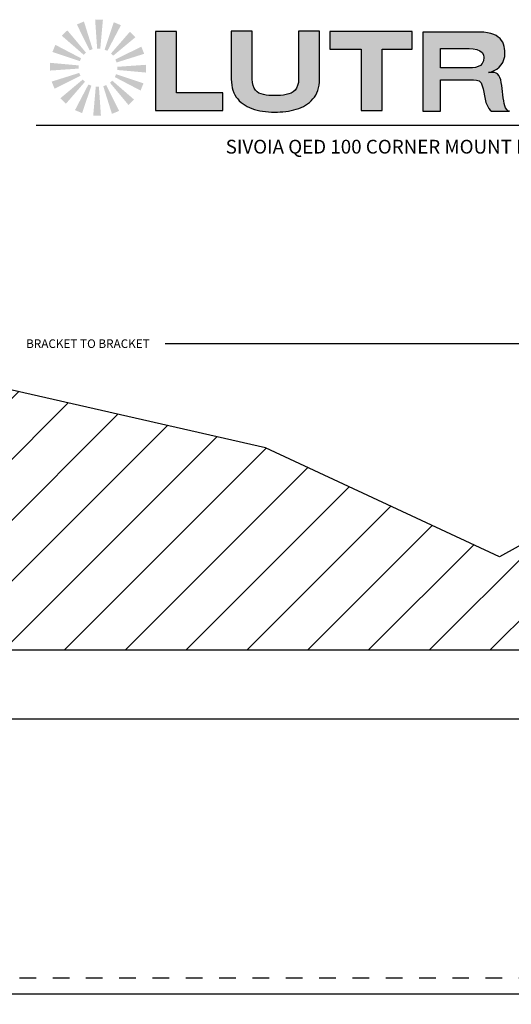
# Model space of a CAD drawing. Units: inches. Extents: x -7.3 to 49.4, y 11.7 to 47.1.
# Drawn here: x 14.1 to 21.3, y 32.8 to 47.1 of the extents above; entities that cross this region are included whole.
import ezdxf
from ezdxf.enums import TextEntityAlignment as Align

# ---------------------------------------------------------------- set-up
doc = ezdxf.new("R2010")
doc.units = ezdxf.units.IN
doc.header["$LTSCALE"] = 1.21
doc.header["$MEASUREMENT"] = 0
doc.header["$PDMODE"] = 3
doc.header["$PDSIZE"] = 0.3125
doc.linetypes.add('HIDDEN', pattern=[0.2, 0.1, -0.1])
doc.layers.get('Defpoints').update_dxf_attribs({"linetype": 'CONTINUOUS'})
doc.layers.add('DRAWING', color=7, linetype='CONTINUOUS')
doc.layers.add('TEXT', color=7, linetype='CONTINUOUS')
doc.styles.add('ROMAND', font='romand__.ttf')
doc.dimstyles.get("Standard").update_dxf_attribs({"dimtxt": 0.125, "dimasz": 0.125, "dimexe": 0.0625, "dimexo": 0.0625, "dimgap": 0.09, "dimtad": 0, "dimtih": 1, "dimtoh": 1, "dimzin": 4, "dimdsep": 46, "dimtxsty": 'ROMAND', "dimcen": 0.09, "dimadec": 0, "dimazin": 0, "dimtp": 0.001, "dimtm": 0.001, "dimtfac": 1, "dimtofl": 0, "dimtmove": 0, "dimatfit": 3, "dimfxl": 1, "dimtolj": 1, "dimtzin": 4, "dimarcsym": 0})

# ---------------------------------------------------------------- blocks, each defined once
blk = doc.blocks.new('*D13')
at = {"layer": 'Defpoints', "color": 0}
for p in [(25.486, 42.386), (4.723, 36.136), (25.486, 36.136)]:
    blk.add_point(p, dxfattribs=at)
at = {"layer": 'DRAWING', "color": 0, "lineweight": -2}
for p, q in [((4.723, 36.198), (4.723, 42.448)), ((4.848, 42.386), (13.982, 42.386)), ((25.361, 42.386), (16.227, 42.386)), ((25.486, 36.198), (25.486, 42.448))]:
    blk.add_line(p, q, dxfattribs=at)
at = {"layer": 'DRAWING', "color": 0}
for points in [[(4.848, 42.406), (4.848, 42.365), (4.723, 42.386)], [(25.361, 42.406), (25.361, 42.365), (25.486, 42.386)]]:
    blk.add_solid(points, dxfattribs=at)
at = {"layer": 'DRAWING', "color": 0, "insert": (15.105, 42.386), "char_height": 0.125, "attachment_point": 5, "style": 'ROMAND'}
blk.add_mtext('\\A1;BRACKET TO BRACKET', dxfattribs=at)

msp = doc.modelspace()

# ---------------------------------------------------------------- hatches: boundary and pattern name
at = {"layer": 'DRAWING'}
h = msp.add_hatch(dxfattribs=at)
h.set_pattern_fill('ANSI31', color=256, scale=5, style=0)
h.set_pattern_definition([(45, (-0.12, 43.379), (-0.441942, 0.441942), [])])
h.paths.add_polyline_path([(23.127, 40.419), (21.087, 39.287), (17.688, 40.872), (13.382, 41.853), (11.342, 40.495), (7.641, 40.495), (2.353, 41.476), (-3.237, 40.042), (-3.01, 36.569), (-3.917, 30.908), (-3.161, 25.549), (-3.237, 20.717), (-4.295, 18.453), (-3.388, 15.691), (-2.484, 14.016), (0.097, 12.325), (0.097, 37.935), (26.25, 37.935)])
at = {"layer": 'TEXT', "linetype": 'Continuous'}
for points in [[(15.317, 47.095), (15.21, 47.095), (15.239, 46.675), (15.285, 46.675), (15.323, 47.095)], [(14.802, 46.936), (14.726, 46.861), (15.043, 46.585), (15.076, 46.617), (14.806, 46.94)], [(15.042, 47.066), (14.944, 47.025), (15.131, 46.649), (15.173, 46.667), (15.047, 47.069)], [(15.579, 47.017), (15.48, 47.058), (15.347, 46.659), (15.389, 46.642), (15.584, 47.014)], [(15.791, 46.844), (15.716, 46.92), (15.44, 46.603), (15.472, 46.571), (15.795, 46.84)], [(14.63, 46.724), (14.589, 46.625), (14.987, 46.492), (15.005, 46.534), (14.632, 46.729)], [(15.921, 46.604), (15.881, 46.703), (15.504, 46.516), (15.522, 46.473), (15.924, 46.599)], [(14.552, 46.462), (14.552, 46.355), (14.971, 46.384), (14.971, 46.43), (14.552, 46.468)], [(15.95, 46.332), (15.95, 46.439), (15.531, 46.41), (15.531, 46.364), (15.95, 46.326)], [(14.58, 46.19), (14.621, 46.091), (14.997, 46.279), (14.979, 46.321), (14.578, 46.195)], [(14.71, 45.95), (14.786, 45.874), (15.061, 46.191), (15.029, 46.224), (14.706, 45.954)], [(15.872, 46.07), (15.913, 46.169), (15.514, 46.303), (15.497, 46.26), (15.87, 46.065)], [(14.922, 45.778), (15.021, 45.737), (15.155, 46.135), (15.112, 46.153), (14.917, 45.78)], [(15.187, 45.7), (15.294, 45.7), (15.265, 46.119), (15.219, 46.119), (15.182, 45.7)], [(15.459, 45.728), (15.558, 45.769), (15.371, 46.145), (15.328, 46.127), (15.454, 45.726)], [(15.7, 45.858), (15.775, 45.934), (15.458, 46.209), (15.426, 46.177), (15.695, 45.854)]]:
    msp.add_hatch(color=256, dxfattribs=at).paths.add_polyline_path(points)
at = {"layer": 'TEXT'}
for points in [[(16.393, 46.925), (16.089, 46.925), (16.089, 45.773), (17.067, 45.773), (17.067, 46.034), (16.393, 46.034)], [(17.195, 46.144), (17.202, 46.105), (17.213, 46.068), (17.226, 46.033), (17.242, 46.001), (17.261, 45.971), (17.282, 45.942), (17.305, 45.916), (17.331, 45.893), (17.359, 45.871), (17.388, 45.851), (17.42, 45.833), (17.454, 45.817), (17.489, 45.803), (17.526, 45.791), (17.564, 45.78), (17.603, 45.771), (17.644, 45.764), (17.687, 45.759), (17.73, 45.755), (17.774, 45.753), (17.819, 45.752), (17.86, 45.752), (17.9, 45.754), (17.94, 45.757), (17.98, 45.762), (18.02, 45.767), (18.058, 45.775), (18.096, 45.783), (18.133, 45.794), (18.169, 45.806), (18.203, 45.819), (18.236, 45.835), (18.267, 45.852), (18.297, 45.872), (18.325, 45.893), (18.351, 45.916), (18.374, 45.942), (18.396, 45.97), (18.415, 45.999), (18.432, 46.032), (18.445, 46.066), (18.456, 46.103), (18.465, 46.143), (18.469, 46.185), (18.471, 46.23), (18.471, 46.926), (18.167, 46.926), (18.167, 46.23), (18.163, 46.18), (18.153, 46.137), (18.137, 46.101), (18.115, 46.072), (18.089, 46.048), (18.058, 46.029), (18.024, 46.015), (17.986, 46.005), (17.947, 45.998), (17.905, 45.994), (17.862, 45.992), (17.819, 45.991), (17.776, 45.992), (17.734, 45.994), (17.695, 45.998), (17.657, 46.005), (17.622, 46.015), (17.591, 46.029), (17.563, 46.048), (17.539, 46.072), (17.519, 46.101), (17.505, 46.137), (17.496, 46.18), (17.493, 46.23), (17.493, 46.926), (17.188, 46.926), (17.188, 46.23), (17.19, 46.186)], [(19.078, 46.664), (19.078, 45.773), (19.383, 45.773), (19.383, 46.664), (19.818, 46.664), (19.818, 46.925), (18.622, 46.925), (18.622, 46.664)]]:
    msp.add_hatch(color=256, dxfattribs=at).paths.add_polyline_path(points)
h = msp.add_hatch(color=256, dxfattribs=at)
h.paths.add_polyline_path([(19.97, 45.763), (20.231, 45.763), (20.231, 46.219), (20.709, 46.219), (20.752, 46.218), (20.79, 46.206), (20.818, 46.176), (20.834, 46.135), (20.847, 46.089), (20.858, 46.039), (20.868, 45.988), (20.878, 45.938), (20.89, 45.891), (20.905, 45.85), (20.929, 45.804), (20.949, 45.781), (20.97, 45.763), (21.231, 45.763), (21.209, 45.771), (21.191, 45.788), (21.176, 45.812), (21.164, 45.842), (21.155, 45.877), (21.148, 45.917), (21.142, 45.959), (21.137, 46.004), (21.132, 46.049), (21.127, 46.094), (21.121, 46.138), (21.113, 46.18), (21.104, 46.219), (21.091, 46.254), (21.076, 46.283), (21.057, 46.306), (21.038, 46.318), (21.015, 46.325), (20.992, 46.328), (20.926, 46.328), (20.969, 46.338), (21.009, 46.355), (21.046, 46.377), (21.08, 46.405), (21.109, 46.437), (21.133, 46.474), (21.15, 46.516), (21.162, 46.561), (21.166, 46.61), (21.165, 46.643), (21.161, 46.675), (21.155, 46.707), (21.146, 46.737), (21.133, 46.767), (21.116, 46.794), (21.095, 46.82), (21.069, 46.843), (21.039, 46.864), (21.002, 46.881), (20.96, 46.895), (20.912, 46.906), (20.858, 46.913), (20.796, 46.915), (19.97, 46.915)])
h.paths.add_polyline_path([(20.231, 46.676), (20.644, 46.676), (20.705, 46.672), (20.758, 46.661), (20.801, 46.643), (20.834, 46.618), (20.854, 46.585), (20.861, 46.545), (20.854, 46.495), (20.836, 46.457), (20.808, 46.43), (20.774, 46.412), (20.736, 46.401), (20.696, 46.396), (20.657, 46.393), (20.622, 46.393), (20.231, 46.393)], flags=16)

# ---------------------------------------------------------------- linework, layer by layer
at = {"layer": 'DRAWING'}
for p, q in [((17.688, 40.872), (13.382, 41.853)), ((21.087, 39.287), (17.688, 40.872)), ((23.127, 40.419), (21.087, 39.287)), ((0.097, 37.935), (26.25, 37.935))]:
    msp.add_line(p, q, dxfattribs=at)
at = {"layer": 'DRAWING', "linetype": 'Continuous'}
for p, q in [((5.397, 36.935), (24.83, 36.935)), ((5.397, 32.935), (24.83, 32.935))]:
    msp.add_line(p, q, dxfattribs=at)
at = {"layer": 'DRAWING', "linetype": 'HIDDEN', "ltscale": 2}
msp.add_line((5.397, 33.168), (24.83, 33.168), dxfattribs=at)
at = {"layer": 'TEXT', "color": 7, "linetype": 'Continuous'}
for p, q in [((16.393, 46.925), (16.089, 46.925)), ((16.089, 46.925), (16.089, 45.773)), ((16.393, 46.034), (16.393, 46.925)), ((17.493, 46.926), (17.188, 46.926)), ((17.188, 46.926), (17.188, 46.23)), ((17.493, 46.23), (17.493, 46.926)), ((18.471, 46.926), (18.167, 46.926)), ((18.167, 46.926), (18.167, 46.23)), ((18.471, 46.23), (18.471, 46.926)), ((19.818, 46.925), (18.622, 46.925)), ((18.622, 46.925), (18.622, 46.664)), ((19.818, 46.664), (19.818, 46.925)), ((20.796, 46.915), (19.97, 46.915)), ((19.97, 46.915), (19.97, 45.763)), ((20.858, 46.913), (20.796, 46.915)), ((20.912, 46.906), (20.858, 46.913)), ((20.96, 46.895), (20.912, 46.906)), ((21.002, 46.881), (20.96, 46.895)), ((21.039, 46.864), (21.002, 46.881)), ((21.069, 46.843), (21.039, 46.864)), ((21.095, 46.82), (21.069, 46.843)), ((21.116, 46.794), (21.095, 46.82)), ((21.133, 46.767), (21.116, 46.794)), ((18.622, 46.664), (19.078, 46.664)), ((19.078, 46.664), (19.078, 45.773)), ((19.383, 46.664), (19.818, 46.664)), ((19.383, 45.773), (19.383, 46.664)), ((20.231, 46.676), (20.644, 46.676)), ((20.231, 46.393), (20.231, 46.676)), ((20.644, 46.676), (20.705, 46.672)), ((20.705, 46.672), (20.758, 46.661)), ((20.758, 46.661), (20.801, 46.643)), ((21.146, 46.737), (21.133, 46.767)), ((21.155, 46.707), (21.146, 46.737)), ((21.161, 46.675), (21.155, 46.707)), ((21.165, 46.643), (21.161, 46.675)), ((20.801, 46.643), (20.834, 46.618)), ((20.834, 46.618), (20.854, 46.585)), ((20.854, 46.585), (20.861, 46.545)), ((20.861, 46.545), (20.854, 46.495)), ((21.133, 46.474), (21.15, 46.516)), ((21.15, 46.516), (21.162, 46.561)), ((21.162, 46.561), (21.166, 46.61)), ((21.166, 46.61), (21.165, 46.643)), ((20.622, 46.393), (20.231, 46.393)), ((20.657, 46.393), (20.622, 46.393)), ((20.696, 46.396), (20.657, 46.393)), ((20.736, 46.401), (20.696, 46.396)), ((20.774, 46.412), (20.736, 46.401)), ((20.808, 46.43), (20.774, 46.412)), ((20.836, 46.457), (20.808, 46.43)), ((20.854, 46.495), (20.836, 46.457)), ((21.009, 46.355), (21.046, 46.377)), ((21.046, 46.377), (21.08, 46.405)), ((21.08, 46.405), (21.109, 46.437)), ((21.109, 46.437), (21.133, 46.474)), ((17.188, 46.23), (17.19, 46.186)), ((17.496, 46.18), (17.493, 46.23)), ((18.167, 46.23), (18.163, 46.18)), ((18.469, 46.185), (18.471, 46.23)), ((20.926, 46.328), (20.969, 46.338)), ((20.992, 46.328), (20.926, 46.328)), ((20.969, 46.338), (21.009, 46.355)), ((21.015, 46.325), (20.992, 46.328)), ((21.038, 46.318), (21.015, 46.325)), ((21.057, 46.306), (21.038, 46.318)), ((21.076, 46.283), (21.057, 46.306)), ((21.091, 46.254), (21.076, 46.283)), ((21.104, 46.219), (21.091, 46.254)), ((17.19, 46.186), (17.195, 46.144)), ((17.195, 46.144), (17.202, 46.105)), ((17.202, 46.105), (17.213, 46.068)), ((17.505, 46.137), (17.496, 46.18)), ((17.519, 46.101), (17.505, 46.137)), ((17.539, 46.072), (17.519, 46.101)), ((18.137, 46.101), (18.115, 46.072)), ((18.153, 46.137), (18.137, 46.101)), ((18.163, 46.18), (18.153, 46.137)), ((18.445, 46.066), (18.456, 46.103)), ((18.456, 46.103), (18.465, 46.143)), ((18.465, 46.143), (18.469, 46.185)), ((20.231, 46.219), (20.709, 46.219)), ((20.231, 45.763), (20.231, 46.219)), ((20.709, 46.219), (20.752, 46.218)), ((20.752, 46.218), (20.79, 46.206)), ((20.79, 46.206), (20.818, 46.176)), ((20.818, 46.176), (20.834, 46.135)), ((20.834, 46.135), (20.847, 46.089)), ((20.847, 46.089), (20.858, 46.039)), ((21.113, 46.18), (21.104, 46.219)), ((21.121, 46.138), (21.113, 46.18)), ((21.127, 46.094), (21.121, 46.138)), ((21.132, 46.049), (21.127, 46.094)), ((17.067, 46.034), (16.393, 46.034)), ((17.067, 45.773), (17.067, 46.034)), ((17.213, 46.068), (17.226, 46.033)), ((17.226, 46.033), (17.242, 46.001)), ((17.242, 46.001), (17.261, 45.971)), ((17.261, 45.971), (17.282, 45.942)), ((17.282, 45.942), (17.305, 45.916)), ((17.563, 46.048), (17.539, 46.072)), ((17.591, 46.029), (17.563, 46.048)), ((17.622, 46.015), (17.591, 46.029)), ((17.657, 46.005), (17.622, 46.015)), ((17.695, 45.998), (17.657, 46.005)), ((17.734, 45.994), (17.695, 45.998)), ((17.776, 45.992), (17.734, 45.994)), ((17.819, 45.991), (17.776, 45.992)), ((17.862, 45.992), (17.819, 45.991)), ((17.905, 45.994), (17.862, 45.992)), ((17.947, 45.998), (17.905, 45.994)), ((17.986, 46.005), (17.947, 45.998)), ((18.024, 46.015), (17.986, 46.005)), ((18.058, 46.029), (18.024, 46.015)), ((18.089, 46.048), (18.058, 46.029)), ((18.115, 46.072), (18.089, 46.048)), ((18.351, 45.916), (18.374, 45.942)), ((18.374, 45.942), (18.396, 45.97)), ((18.396, 45.97), (18.415, 45.999)), ((18.415, 45.999), (18.432, 46.032)), ((18.432, 46.032), (18.445, 46.066)), ((20.858, 46.039), (20.868, 45.988)), ((20.868, 45.988), (20.878, 45.938)), ((20.878, 45.938), (20.89, 45.891)), ((21.137, 46.004), (21.132, 46.049)), ((21.142, 45.959), (21.137, 46.004)), ((21.148, 45.917), (21.142, 45.959)), ((17.305, 45.916), (17.331, 45.893)), ((17.331, 45.893), (17.359, 45.871)), ((17.359, 45.871), (17.388, 45.851)), ((17.388, 45.851), (17.42, 45.833)), ((17.42, 45.833), (17.454, 45.817)), ((17.454, 45.817), (17.489, 45.803)), ((17.489, 45.803), (17.526, 45.791)), ((18.096, 45.783), (18.133, 45.794)), ((18.133, 45.794), (18.169, 45.806)), ((18.169, 45.806), (18.203, 45.819)), ((18.203, 45.819), (18.236, 45.835)), ((18.236, 45.835), (18.267, 45.852)), ((18.267, 45.852), (18.297, 45.872)), ((18.297, 45.872), (18.325, 45.893)), ((18.325, 45.893), (18.351, 45.916)), ((20.89, 45.891), (20.905, 45.85)), ((20.905, 45.85), (20.929, 45.804)), ((20.929, 45.804), (20.949, 45.781)), ((21.155, 45.877), (21.148, 45.917)), ((21.164, 45.842), (21.155, 45.877)), ((21.176, 45.812), (21.164, 45.842)), ((21.191, 45.788), (21.176, 45.812)), ((16.089, 45.773), (17.067, 45.773)), ((17.526, 45.791), (17.564, 45.78)), ((17.564, 45.78), (17.603, 45.771)), ((17.603, 45.771), (17.644, 45.764)), ((17.644, 45.764), (17.687, 45.759)), ((17.687, 45.759), (17.73, 45.755)), ((17.73, 45.755), (17.774, 45.753)), ((17.774, 45.753), (17.819, 45.752)), ((17.819, 45.752), (17.86, 45.752)), ((17.86, 45.752), (17.9, 45.754)), ((17.9, 45.754), (17.94, 45.757)), ((17.94, 45.757), (17.98, 45.762)), ((17.98, 45.762), (18.02, 45.767)), ((18.02, 45.767), (18.058, 45.775)), ((18.058, 45.775), (18.096, 45.783)), ((19.078, 45.773), (19.383, 45.773)), ((19.97, 45.763), (20.231, 45.763)), ((20.949, 45.781), (20.97, 45.763)), ((20.97, 45.763), (21.231, 45.763)), ((21.209, 45.771), (21.191, 45.788)), ((21.231, 45.763), (21.209, 45.771))]:
    msp.add_line(p, q, dxfattribs=at)
at = {"layer": 'TEXT'}
msp.add_line((14.352, 45.561), (30.756, 45.561), dxfattribs=at)

# ---------------------------------------------------------------- texts
at = {"layer": 'TEXT', "style": 'ROMAND'}
msp.add_text('SIVOIA QED 100 CORNER MOUNT ROLLER SHADE, CORNER TO CORNER REVERSE ROLL', height=0.2, dxfattribs=at).set_placement((22.554, 45.149), align=Align.CENTER)

# ---------------------------------------------------------------- dimensions: what is measured, and where the dimension line sits
at = {"layer": 'DRAWING'}
dim = msp.add_linear_dim(base=(25.486, 42.386), p1=(4.723, 36.136), p2=(25.486, 36.136), text='BRACKET TO BRACKET', dimstyle='STANDARD', override={"dimpost": ' in\\X'}, dxfattribs=at)
dim.commit()
dim.dimension.update_dxf_attribs({"geometry": '*D13', "text_midpoint": (15.105, 42.386)})

doc.saveas('drawing.dxf')
